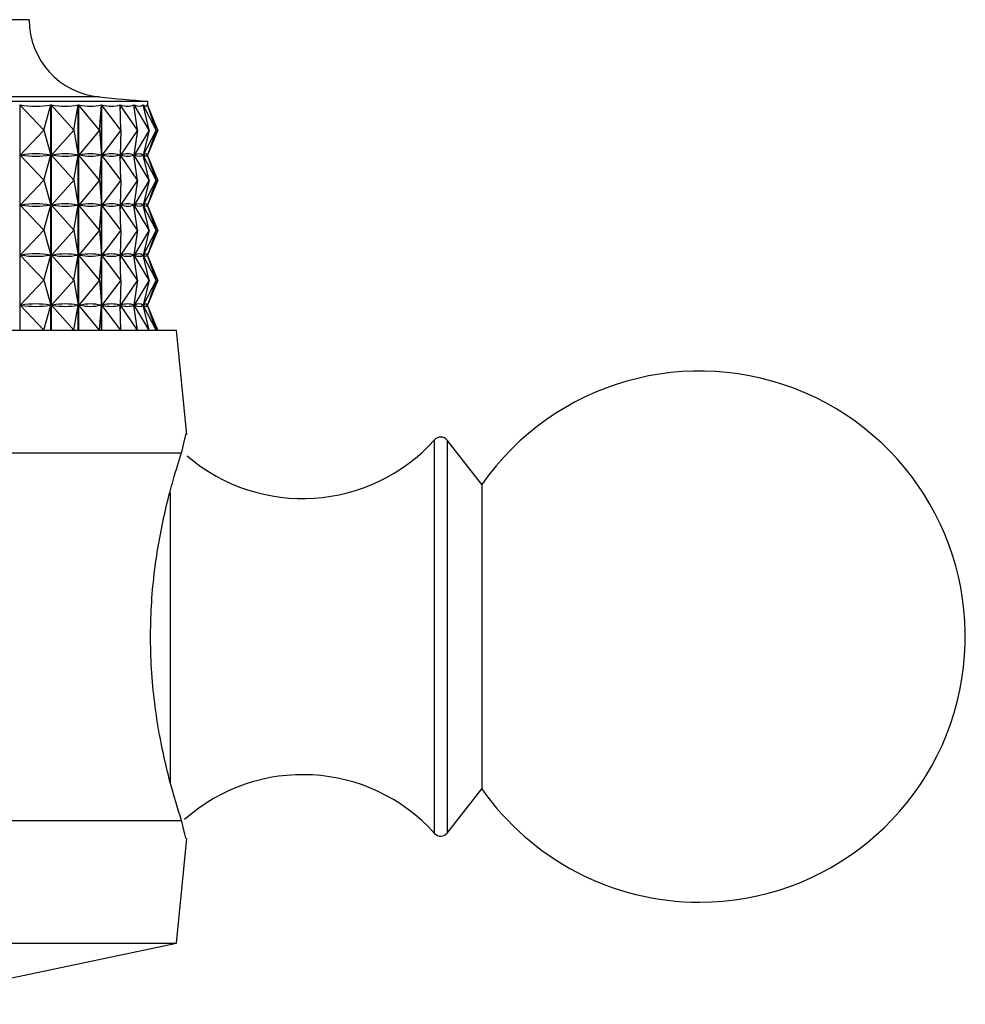
# Model space of a CAD drawing. Units: millimetres. Extents: x 3 to 1996, y 5 to 1995.
# Drawn here: x 730 to 753, y 1039 to 1063 of the extents above; entities that cross this region are included whole.
import ezdxf

# ---------------------------------------------------------------- set-up
doc = ezdxf.new("R2010")
doc.units = ezdxf.units.MM

msp = doc.modelspace()

# ---------------------------------------------------------------- linework, layer by layer
at = {"color": 7, "linetype": 'Continuous', "lineweight": 25}
for p, q in [((730.439, 1062.935), (710.439, 1062.935)), ((733.339, 1060.935), (707.539, 1060.935)), ((733.339, 1060.835), (733.339, 1060.935)), ((730.211, 1060.853), (730.211, 1055.335)), ((730.8, 1060.235), (730.211, 1060.853)), ((730.8, 1060.235), (730.972, 1060.853)), ((730.972, 1055.335), (730.972, 1060.853)), ((730.978, 1060.853), (730.978, 1055.335)), ((731.533, 1060.235), (730.978, 1060.853)), ((731.533, 1060.235), (731.641, 1060.853)), ((731.641, 1055.335), (731.641, 1060.853)), ((731.647, 1060.853), (731.647, 1055.335)), ((732.163, 1060.235), (731.647, 1060.853)), ((732.163, 1060.235), (732.206, 1060.853)), ((732.206, 1055.335), (732.206, 1060.853)), ((732.211, 1060.853), (732.211, 1055.335)), ((732.683, 1060.235), (732.211, 1060.853)), ((732.683, 1060.235), (732.661, 1060.853)), ((732.665, 1060.853), (732.665, 1060.753)), ((733.088, 1060.235), (732.665, 1060.853)), ((733.088, 1060.235), (733.002, 1060.853)), ((733.005, 1060.853), (733.005, 1060.836)), ((733.376, 1060.235), (733.005, 1060.853)), ((733.376, 1060.235), (733.226, 1060.853)), ((733.228, 1060.853), (733.228, 1060.848)), ((733.543, 1060.235), (733.228, 1060.853)), ((733.331, 1060.853), (733.331, 1060.852)), ((733.543, 1060.235), (733.331, 1060.853)), ((733.587, 1060.235), (733.331, 1060.853)), ((730.8, 1060.235), (730.216, 1059.623)), ((730.8, 1060.235), (730.97, 1059.623)), ((731.533, 1060.235), (730.983, 1059.623)), ((731.533, 1060.235), (731.64, 1059.623)), ((732.163, 1060.235), (731.651, 1059.623)), ((732.163, 1060.235), (732.206, 1059.623)), ((732.683, 1060.235), (732.215, 1059.623)), ((732.683, 1060.235), (732.662, 1059.623)), ((733.088, 1060.235), (732.669, 1059.623)), ((733.088, 1060.235), (733.003, 1059.623)), ((733.376, 1060.235), (733.008, 1059.623)), ((733.376, 1060.235), (733.228, 1059.623)), ((733.543, 1060.235), (733.23, 1059.623)), ((733.543, 1060.235), (733.332, 1059.623)), ((733.587, 1060.235), (733.333, 1059.623)), ((732.665, 1059.718), (732.665, 1059.528)), ((730.8, 1059.01), (730.216, 1059.623)), ((730.243, 1059.623), (730.216, 1059.623)), ((730.8, 1059.01), (730.97, 1059.623)), ((730.97, 1059.623), (730.943, 1059.623)), ((731.533, 1059.01), (730.983, 1059.623)), ((731.007, 1059.623), (730.983, 1059.623)), ((731.533, 1059.01), (731.64, 1059.623)), ((731.64, 1059.623), (731.616, 1059.623)), ((732.163, 1059.01), (731.651, 1059.623)), ((731.671, 1059.623), (731.651, 1059.623)), ((732.163, 1059.01), (732.206, 1059.623)), ((732.206, 1059.623), (732.186, 1059.623)), ((732.683, 1059.01), (732.215, 1059.623)), ((732.231, 1059.623), (732.215, 1059.623)), ((732.662, 1059.623), (732.645, 1059.623)), ((732.683, 1059.01), (732.662, 1059.623)), ((733.088, 1059.01), (732.669, 1059.623)), ((732.681, 1059.623), (732.669, 1059.623)), ((733.003, 1059.623), (732.991, 1059.623)), ((733.088, 1059.01), (733.003, 1059.623)), ((733.005, 1059.635), (733.005, 1059.611)), ((733.376, 1059.01), (733.008, 1059.623)), ((733.016, 1059.623), (733.008, 1059.623)), ((733.228, 1059.623), (733.219, 1059.623)), ((733.228, 1059.623), (733.228, 1059.623)), ((733.376, 1059.01), (733.228, 1059.623)), ((733.543, 1059.01), (733.23, 1059.623)), ((733.234, 1059.623), (733.23, 1059.623)), ((733.332, 1059.623), (733.329, 1059.623)), ((733.543, 1059.01), (733.332, 1059.623)), ((733.587, 1059.01), (733.333, 1059.623)), ((733.339, 1059.61), (733.339, 1059.636)), ((730.8, 1059.01), (730.216, 1058.398)), ((730.8, 1059.01), (730.97, 1058.398)), ((731.533, 1059.01), (730.983, 1058.398)), ((731.533, 1059.01), (731.64, 1058.398)), ((732.163, 1059.01), (731.651, 1058.398)), ((732.163, 1059.01), (732.206, 1058.398)), ((732.683, 1059.01), (732.215, 1058.398)), ((732.683, 1059.01), (732.662, 1058.398)), ((733.088, 1059.01), (732.669, 1058.398)), ((733.088, 1059.01), (733.003, 1058.398)), ((733.376, 1059.01), (733.008, 1058.398)), ((733.376, 1059.01), (733.228, 1058.398)), ((733.543, 1059.01), (733.23, 1058.398)), ((733.543, 1059.01), (733.332, 1058.398)), ((733.587, 1059.01), (733.333, 1058.398)), ((732.665, 1058.493), (732.665, 1058.303)), ((730.8, 1057.785), (730.216, 1058.398)), ((730.243, 1058.398), (730.216, 1058.398)), ((730.8, 1057.785), (730.97, 1058.398)), ((730.97, 1058.398), (730.943, 1058.398)), ((731.533, 1057.785), (730.983, 1058.398)), ((731.007, 1058.398), (730.983, 1058.398)), ((731.533, 1057.785), (731.64, 1058.398)), ((731.64, 1058.398), (731.616, 1058.398)), ((732.163, 1057.785), (731.651, 1058.398)), ((731.671, 1058.398), (731.651, 1058.398)), ((732.163, 1057.785), (732.206, 1058.398)), ((732.206, 1058.398), (732.186, 1058.398)), ((732.683, 1057.785), (732.215, 1058.398)), ((732.231, 1058.398), (732.215, 1058.398)), ((732.662, 1058.398), (732.645, 1058.398)), ((732.683, 1057.785), (732.662, 1058.398)), ((733.088, 1057.785), (732.669, 1058.398)), ((732.681, 1058.398), (732.669, 1058.398)), ((733.003, 1058.398), (732.991, 1058.398)), ((733.088, 1057.785), (733.003, 1058.398)), ((733.005, 1058.41), (733.005, 1058.386)), ((733.376, 1057.785), (733.008, 1058.398)), ((733.016, 1058.398), (733.008, 1058.398)), ((733.228, 1058.398), (733.219, 1058.398)), ((733.228, 1058.398), (733.228, 1058.398)), ((733.376, 1057.785), (733.228, 1058.398)), ((733.543, 1057.785), (733.23, 1058.398)), ((733.234, 1058.398), (733.23, 1058.398)), ((733.332, 1058.398), (733.329, 1058.398)), ((733.543, 1057.785), (733.332, 1058.398)), ((733.587, 1057.785), (733.333, 1058.398)), ((733.339, 1058.385), (733.339, 1058.411)), ((730.8, 1057.785), (730.216, 1057.173)), ((730.8, 1057.785), (730.97, 1057.173)), ((731.533, 1057.785), (730.983, 1057.173)), ((731.533, 1057.785), (731.64, 1057.173)), ((732.163, 1057.785), (731.651, 1057.173)), ((732.163, 1057.785), (732.206, 1057.173)), ((732.683, 1057.785), (732.215, 1057.173)), ((732.683, 1057.785), (732.662, 1057.173)), ((733.088, 1057.785), (732.669, 1057.173)), ((733.088, 1057.785), (733.003, 1057.173)), ((733.376, 1057.785), (733.008, 1057.173)), ((733.376, 1057.785), (733.228, 1057.173)), ((733.543, 1057.785), (733.23, 1057.173)), ((733.543, 1057.785), (733.332, 1057.173)), ((733.587, 1057.785), (733.333, 1057.173)), ((732.665, 1057.268), (732.665, 1057.078)), ((730.8, 1056.56), (730.216, 1057.173)), ((730.243, 1057.173), (730.216, 1057.173)), ((730.8, 1056.56), (730.97, 1057.173)), ((730.97, 1057.173), (730.943, 1057.173)), ((731.533, 1056.56), (730.983, 1057.173)), ((731.007, 1057.173), (730.983, 1057.173)), ((731.533, 1056.56), (731.64, 1057.173)), ((731.64, 1057.173), (731.616, 1057.173)), ((732.163, 1056.56), (731.651, 1057.173)), ((731.671, 1057.173), (731.651, 1057.173)), ((732.163, 1056.56), (732.206, 1057.173)), ((732.206, 1057.173), (732.186, 1057.173)), ((732.683, 1056.56), (732.215, 1057.173)), ((732.231, 1057.173), (732.215, 1057.173)), ((732.662, 1057.173), (732.645, 1057.173)), ((732.683, 1056.56), (732.662, 1057.173)), ((733.088, 1056.56), (732.669, 1057.173)), ((732.681, 1057.173), (732.669, 1057.173)), ((733.003, 1057.173), (732.991, 1057.173)), ((733.088, 1056.56), (733.003, 1057.173)), ((733.005, 1057.185), (733.005, 1057.161)), ((733.376, 1056.56), (733.008, 1057.173)), ((733.016, 1057.173), (733.008, 1057.173)), ((733.228, 1057.173), (733.219, 1057.173)), ((733.228, 1057.173), (733.228, 1057.173)), ((733.376, 1056.56), (733.228, 1057.173)), ((733.543, 1056.56), (733.23, 1057.173)), ((733.234, 1057.173), (733.23, 1057.173)), ((733.332, 1057.173), (733.329, 1057.173)), ((733.543, 1056.56), (733.332, 1057.173)), ((733.587, 1056.56), (733.333, 1057.173)), ((733.339, 1057.16), (733.339, 1057.186)), ((730.8, 1056.56), (730.216, 1055.948)), ((730.8, 1056.56), (730.97, 1055.948)), ((731.533, 1056.56), (730.983, 1055.948)), ((731.533, 1056.56), (731.64, 1055.948)), ((732.163, 1056.56), (731.651, 1055.948)), ((732.163, 1056.56), (732.206, 1055.948)), ((732.683, 1056.56), (732.215, 1055.948)), ((732.683, 1056.56), (732.662, 1055.948)), ((733.088, 1056.56), (732.669, 1055.948)), ((733.088, 1056.56), (733.003, 1055.948)), ((733.376, 1056.56), (733.008, 1055.948)), ((733.376, 1056.56), (733.228, 1055.948)), ((733.543, 1056.56), (733.23, 1055.948)), ((733.543, 1056.56), (733.332, 1055.948)), ((733.587, 1056.56), (733.333, 1055.948)), ((730.8, 1055.335), (730.216, 1055.948)), ((730.243, 1055.948), (730.216, 1055.948)), ((730.8, 1055.335), (730.97, 1055.948)), ((730.97, 1055.948), (730.943, 1055.948)), ((731.533, 1055.335), (730.983, 1055.948)), ((731.007, 1055.948), (730.983, 1055.948)), ((731.533, 1055.335), (731.64, 1055.948)), ((731.64, 1055.948), (731.616, 1055.948)), ((732.163, 1055.335), (731.651, 1055.948)), ((731.671, 1055.948), (731.651, 1055.948)), ((732.163, 1055.335), (732.206, 1055.948)), ((732.206, 1055.948), (732.186, 1055.948)), ((732.683, 1055.335), (732.215, 1055.948)), ((732.231, 1055.948), (732.215, 1055.948)), ((732.662, 1055.948), (732.645, 1055.948)), ((732.683, 1055.335), (732.662, 1055.948)), ((732.665, 1056.043), (732.665, 1055.853)), ((733.088, 1055.335), (732.669, 1055.948)), ((732.681, 1055.948), (732.669, 1055.948)), ((733.003, 1055.948), (732.991, 1055.948)), ((733.088, 1055.335), (733.003, 1055.948)), ((733.005, 1055.96), (733.005, 1055.936)), ((733.376, 1055.335), (733.008, 1055.948)), ((733.016, 1055.948), (733.008, 1055.948)), ((733.228, 1055.948), (733.219, 1055.948)), ((733.228, 1055.948), (733.228, 1055.948)), ((733.376, 1055.335), (733.228, 1055.948)), ((733.543, 1055.335), (733.23, 1055.948)), ((733.234, 1055.948), (733.23, 1055.948)), ((733.332, 1055.948), (733.329, 1055.948)), ((733.543, 1055.335), (733.332, 1055.948)), ((733.587, 1055.335), (733.333, 1055.948)), ((733.339, 1055.935), (733.339, 1055.961)), ((720.439, 1055.335), (734.039, 1055.335)), ((734.295, 1052.774), (734.039, 1055.335)), ((741.512, 1051.56), (740.663, 1052.643)), ((725.129, 1052.335), (734.167, 1052.335)), ((741.512, 1051.56), (741.512, 1044.11)), ((740.663, 1043.028), (741.512, 1044.11)), ((725.129, 1043.335), (734.167, 1043.335)), ((734.039, 1040.335), (734.295, 1042.897)), ((720.439, 1040.335), (734.039, 1040.335)), ((726.939, 1038.835), (734.039, 1040.335))]:
    msp.add_line(p, q, dxfattribs=at)
at = {"color": 8, "linetype": 'Continuous', "lineweight": 25}
for p, q in [((732.153, 1061.045), (708.724, 1061.045)), ((740.357, 1052.47), (740.357, 1052.653)), ((740.357, 1043.018), (740.357, 1052.47)), ((740.663, 1052.643), (740.663, 1043.028)), ((733.885, 1051.355), (733.885, 1044.249))]:
    msp.add_line(p, q, dxfattribs=at)
at = {"color": 7, "linetype": 'Continuous', "lineweight": 25}
for centre, radius, start, end in [((732.339, 1062.935), 1.9, 180, 264.4038), ((741.952, 1161.049), 100.483, 264.40376, 265.08248), ((746.839, 1047.835), 6.5, 270, 145.0349), ((740.505, 1052.52), 0.2, 38.1076, 138.0153), ((737.128, 1055.559), 4.344, 229.422, 318.0153), ((737.128, 1040.112), 4.344, 41.9847, 131.6657), ((746.839, 1047.835), 6.5, 214.9651, 270), ((740.505, 1043.151), 0.2, 221.9847, 321.8924)]:
    msp.add_arc(centre, radius, start, end, dxfattribs=at)
for centre, major_axis, ratio, start_param, end_param in [((720.439, 1090.919), (-10.798, 29.993), 0.235295, 3.009163, 3.104995), ((720.439, 1090.919), (-11.381, 30.012), 0.202335, 3.017095, 3.112927), ((720.439, 1090.919), (-11.864, 30.033), 0.168652, 3.027153, 3.122985), ((720.439, 1090.919), (-12.251, 30.055), 0.134454, 3.038926, 3.134758), ((720.439, 1090.919), (-12.545, 30.074), 0.0999, 3.052027, 3.14786), ((720.439, 1090.919), (-12.75, 30.089), 0.065111, 3.066092, 3.161924), ((720.439, 1090.919), (-12.868, 30.097), 0.030181, 3.080774, 3.176606), ((720.439, 1029.552), (10.798, 29.993), 0.235295, 0.040487, 0.12854), ((720.439, 1089.694), (-10.798, 29.993), 0.235295, 3.013053, 3.101105), ((720.439, 1029.552), (11.381, 30.012), 0.202335, 0.032555, 0.120607), ((720.439, 1089.694), (-11.381, 30.012), 0.202335, 3.020985, 3.109037), ((720.439, 1029.552), (11.864, 30.033), 0.168652, 0.022497, 0.11055), ((720.439, 1089.694), (-11.864, 30.033), 0.168652, 3.031043, 3.119095), ((720.439, 1029.552), (12.251, 30.055), 0.134454, 0.010724, 0.098777), ((720.439, 1089.694), (-12.251, 30.055), 0.134454, 3.042816, 3.130868), ((720.439, 1029.552), (12.545, 30.074), 0.0999, 6.280808, 6.368861), ((720.439, 1089.694), (-12.545, 30.074), 0.0999, 3.055917, 3.14397), ((720.439, 1029.552), (12.75, 30.089), 0.065111, 6.266744, 6.354796), ((720.439, 1089.694), (-12.75, 30.089), 0.065111, 3.069982, 3.158034), ((720.439, 1029.552), (12.868, 30.097), 0.030181, 6.252062, 6.340114), ((720.439, 1089.694), (-12.868, 30.097), 0.030181, 3.084664, 3.172716), ((720.439, 1028.327), (10.798, 29.993), 0.235295, 0.040487, 0.12854), ((720.439, 1088.469), (-10.798, 29.993), 0.235295, 3.013053, 3.101105), ((720.439, 1028.327), (11.381, 30.012), 0.202335, 0.032555, 0.120607), ((720.439, 1088.469), (-11.381, 30.012), 0.202335, 3.020985, 3.109037), ((720.439, 1028.327), (11.864, 30.033), 0.168652, 0.022497, 0.11055), ((720.439, 1088.469), (-11.864, 30.033), 0.168652, 3.031043, 3.119095), ((720.439, 1028.327), (12.251, 30.055), 0.134454, 0.010724, 0.098777), ((720.439, 1088.469), (-12.251, 30.055), 0.134454, 3.042816, 3.130868), ((720.439, 1028.327), (12.545, 30.074), 0.0999, 6.280808, 6.368861), ((720.439, 1088.469), (-12.545, 30.074), 0.0999, 3.055917, 3.14397), ((720.439, 1028.327), (12.75, 30.089), 0.065111, 6.266744, 6.354796), ((720.439, 1088.469), (-12.75, 30.089), 0.065111, 3.069982, 3.158034), ((720.439, 1028.327), (12.868, 30.097), 0.030181, 6.252062, 6.340114), ((720.439, 1088.469), (-12.868, 30.097), 0.030181, 3.084664, 3.172716), ((720.439, 1027.102), (10.798, 29.993), 0.235295, 0.040487, 0.12854), ((720.439, 1087.244), (-10.798, 29.993), 0.235295, 3.013053, 3.101105), ((720.439, 1027.102), (11.381, 30.012), 0.202335, 0.032555, 0.120607), ((720.439, 1087.244), (-11.381, 30.012), 0.202335, 3.020985, 3.109037), ((720.439, 1027.102), (11.864, 30.033), 0.168652, 0.022497, 0.11055), ((720.439, 1087.244), (-11.864, 30.033), 0.168652, 3.031043, 3.119095), ((720.439, 1027.102), (12.251, 30.055), 0.134454, 0.010724, 0.098777), ((720.439, 1087.244), (-12.251, 30.055), 0.134454, 3.042816, 3.130868), ((720.439, 1027.102), (12.545, 30.074), 0.0999, 6.280808, 6.368861), ((720.439, 1087.244), (-12.545, 30.074), 0.0999, 3.055917, 3.14397), ((720.439, 1027.102), (12.75, 30.089), 0.065111, 6.266744, 6.354796), ((720.439, 1087.244), (-12.75, 30.089), 0.065111, 3.069982, 3.158034), ((720.439, 1027.102), (12.868, 30.097), 0.030181, 6.252062, 6.340114), ((720.439, 1087.244), (-12.868, 30.097), 0.030181, 3.084664, 3.172716), ((720.439, 1025.877), (10.798, 29.993), 0.235295, 0.040487, 0.12854), ((720.439, 1086.019), (-10.798, 29.993), 0.235295, 3.013053, 3.101105), ((720.439, 1025.877), (11.381, 30.012), 0.202335, 0.032555, 0.120607), ((720.439, 1086.019), (-11.381, 30.012), 0.202335, 3.020985, 3.109037), ((720.439, 1025.877), (11.864, 30.033), 0.168652, 0.022497, 0.11055), ((720.439, 1086.019), (-11.864, 30.033), 0.168652, 3.031043, 3.119095), ((720.439, 1025.877), (12.251, 30.055), 0.134454, 0.010724, 0.098777), ((720.439, 1086.019), (-12.251, 30.055), 0.134454, 3.042816, 3.130868), ((720.439, 1025.877), (12.545, 30.074), 0.0999, 6.280808, 6.368861), ((720.439, 1086.019), (-12.545, 30.074), 0.0999, 3.055917, 3.14397), ((720.439, 1025.877), (12.75, 30.089), 0.065111, 6.266744, 6.354796), ((720.439, 1086.019), (-12.75, 30.089), 0.065111, 3.069982, 3.158034), ((720.439, 1025.877), (12.868, 30.097), 0.030181, 6.252062, 6.340114), ((720.439, 1086.019), (-12.868, 30.097), 0.030181, 3.084664, 3.172716)]:
    msp.add_ellipse(centre, major_axis=major_axis, ratio=ratio, start_param=start_param, end_param=end_param, dxfattribs=at)
for points, knots in [([(734.167, 1052.335), (734.22, 1052.555), (734.293, 1052.855), (734.277, 1052.79), (734.272, 1052.772)], [0, 0, 0, 0, 0.729941, 1, 1, 1, 1]), ([(734.167, 1043.335), (734.072, 1043.634), (733.882, 1044.232), (733.556, 1045.674), (733.381, 1047.318), (733.428, 1048.988), (733.653, 1050.485), (733.946, 1051.643), (734.1, 1052.126), (734.167, 1052.335)], [0, 0, 0, 0, 0.152811, 0.305552, 0.458106, 0.601643, 0.741339, 0.887817, 1, 1, 1, 1]), ([(734.272, 1042.899), (734.274, 1042.892), (734.277, 1042.876), (734.205, 1043.174), (734.167, 1043.335)], [0, 0, 0, 0, 0.460678, 1, 1, 1, 1])]:
    msp.add_open_spline(points, degree=3, knots=knots, dxfattribs=at)

doc.saveas('drawing.dxf')
